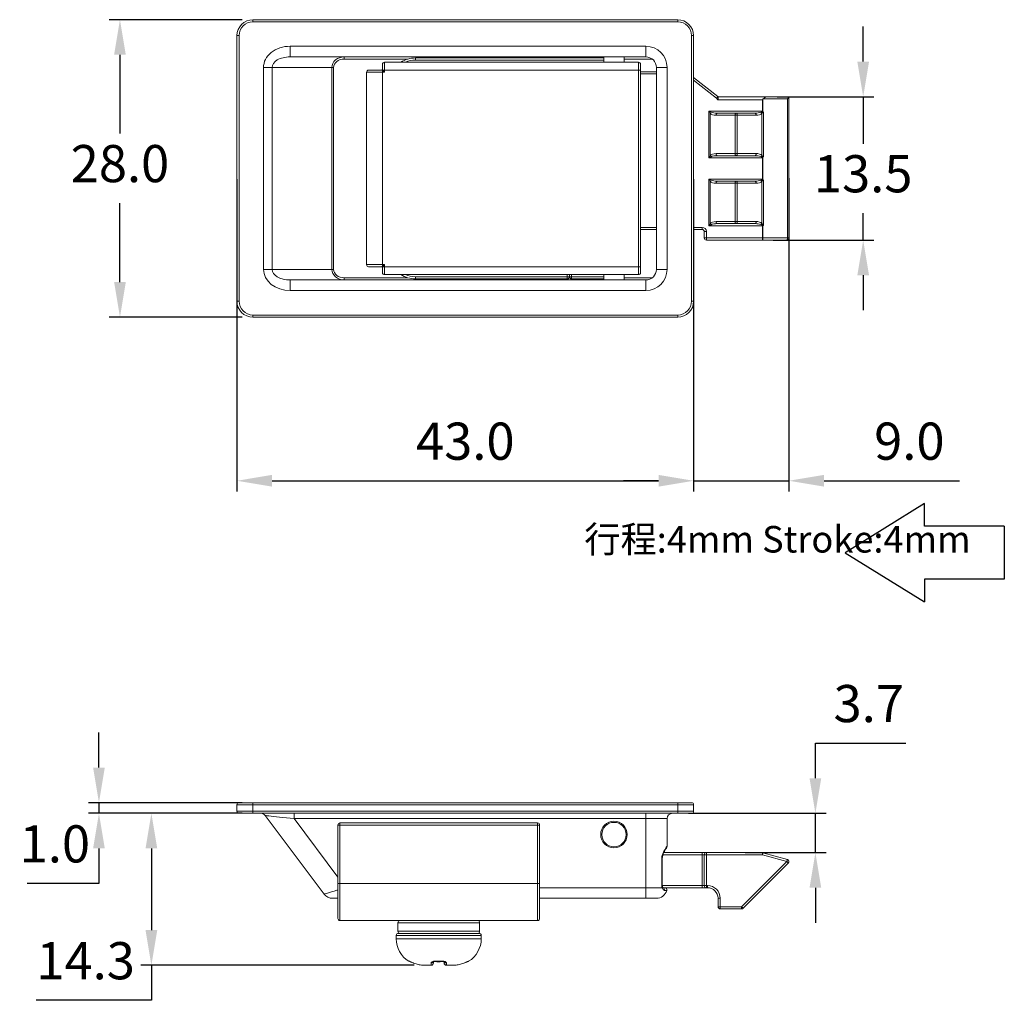
# Model space of a CAD drawing. Units: millimetres. Extents: x 339 to 481, y 216 to 404.
# Drawn here: x 339 to 432, y 312 to 404 of the extents above; entities that cross this region are included whole.
import ezdxf

# ---------------------------------------------------------------- set-up
doc = ezdxf.new("R2010")
doc.units = ezdxf.units.MM
doc.header["$PDSIZE"] = -1
doc.dimstyles.new('ISO-25', dxfattribs={"dimtxt": 2.5, "dimasz": 2.5, "dimexe": 1.25, "dimexo": 0.625, "dimtad": 1, "dimtxsty": 'Standard', "dimcen": 2.5, "dimadec": 0, "dimazin": 0, "dimtfac": 1, "dimtmove": 0, "dimatfit": 3, "dimfxl": 0, "dimarcsym": 0})

# ---------------------------------------------------------------- blocks, each defined once
blk = doc.blocks.new('*D8')
at = {"color": 0, "lineweight": -2}
for p, q in [((359.72, 389.039), (359.72, 359.636)), ((402.72, 389.039), (402.72, 359.636)), ((363.022, 360.636), (399.418, 360.636))]:
    blk.add_line(p, q, dxfattribs=at)
at = {"color": 0}
for points in [[(363.022, 361.187), (363.022, 360.086), (359.72, 360.636)], [(399.418, 361.187), (399.418, 360.086), (402.72, 360.636)]]:
    blk.add_solid(points, dxfattribs=at)
at = {"layer": 'Defpoints', "color": 0}
for p in [(359.72, 390.039), (402.72, 390.039), (402.72, 360.636)]:
    blk.add_point(p, dxfattribs=at)
at = {"color": 0, "insert": (381.22, 363.91), "char_height": 3.5, "attachment_point": 5}
blk.add_mtext('43.0', dxfattribs=at)
blk = doc.blocks.new('*D9')
at = {"color": 0, "lineweight": -2}
for p, q in [((411.693, 389.109), (411.693, 359.636)), ((402.72, 388.039), (402.72, 359.636)), ((399.418, 360.636), (396.116, 360.636)), ((402.72, 360.636), (411.693, 360.636)), ((414.995, 360.636), (427.761, 360.636))]:
    blk.add_line(p, q, dxfattribs=at)
at = {"color": 0}
for points in [[(399.418, 361.187), (399.418, 360.086), (402.72, 360.636)], [(414.995, 361.187), (414.995, 360.086), (411.693, 360.636)]]:
    blk.add_solid(points, dxfattribs=at)
at = {"layer": 'Defpoints', "color": 0}
for p in [(411.693, 390.109), (402.72, 389.039), (402.72, 360.636)]:
    blk.add_point(p, dxfattribs=at)
at = {"color": 0, "insert": (423.029, 363.91), "char_height": 3.5, "attachment_point": 5}
blk.add_mtext('9.0', dxfattribs=at)
blk = doc.blocks.new('*D10')
at = {"color": 0, "lineweight": -2}
for p, q in [((360.22, 404.039), (347.704, 404.039)), ((348.704, 400.737), (348.704, 393.313)), ((348.704, 379.341), (348.704, 386.765)), ((360.22, 376.039), (347.704, 376.039))]:
    blk.add_line(p, q, dxfattribs=at)
at = {"color": 0}
for points in [[(348.154, 400.737), (349.255, 400.737), (348.704, 404.039)], [(348.154, 379.341), (349.255, 379.341), (348.704, 376.039)]]:
    blk.add_solid(points, dxfattribs=at)
at = {"layer": 'Defpoints', "color": 0}
for p in [(361.22, 404.039), (348.704, 376.039), (361.22, 376.039)]:
    blk.add_point(p, dxfattribs=at)
at = {"color": 0, "insert": (348.704, 390.039), "char_height": 3.5, "attachment_point": 5}
blk.add_mtext('28.0', dxfattribs=at)
blk = doc.blocks.new('*D11')
at = {"color": 0, "lineweight": -2}
for p, q in [((418.684, 400.091), (418.684, 403.393)), ((410.577, 396.789), (419.684, 396.789)), ((418.684, 396.789), (418.684, 392.359)), ((418.684, 383.289), (418.684, 385.811)), ((410.192, 383.289), (419.684, 383.289)), ((418.684, 379.987), (418.684, 376.685))]:
    blk.add_line(p, q, dxfattribs=at)
at = {"color": 0}
for points in [[(418.133, 400.091), (419.234, 400.091), (418.684, 396.789)], [(418.133, 379.987), (419.234, 379.987), (418.684, 383.289)]]:
    blk.add_solid(points, dxfattribs=at)
at = {"layer": 'Defpoints', "color": 0}
for p in [(409.577, 396.789), (409.192, 383.289), (418.684, 383.289)]:
    blk.add_point(p, dxfattribs=at)
at = {"color": 0, "insert": (418.684, 389.085), "char_height": 3.5, "attachment_point": 5}
blk.add_mtext('13.5', dxfattribs=at)
blk = doc.blocks.new('*D12')
at = {"color": 0, "lineweight": -2}
for p, q in [((346.727, 333.632), (346.727, 336.934)), ((360.22, 330.33), (345.727, 330.33)), ((346.727, 330.33), (346.727, 329.33)), ((360.22, 329.33), (345.727, 329.33)), ((346.727, 326.028), (346.727, 322.726)), ((346.727, 322.726), (339.953, 322.726))]:
    blk.add_line(p, q, dxfattribs=at)
at = {"color": 0}
for points in [[(346.176, 333.632), (347.277, 333.632), (346.727, 330.33)], [(346.176, 326.028), (347.277, 326.028), (346.727, 329.33)]]:
    blk.add_solid(points, dxfattribs=at)
at = {"layer": 'Defpoints', "color": 0}
for p in [(361.22, 330.33), (346.727, 329.33), (361.22, 329.33)]:
    blk.add_point(p, dxfattribs=at)
at = {"color": 0, "insert": (342.578, 326), "char_height": 3.5, "attachment_point": 5}
blk.add_mtext('1.0', dxfattribs=at)
blk = doc.blocks.new('*D13')
at = {"color": 0, "lineweight": -2}
for p, q in [((414.183, 332.632), (414.183, 335.934)), ((414.183, 335.934), (422.707, 335.934)), ((402.22, 329.33), (415.183, 329.33)), ((414.183, 325.63), (414.183, 329.33)), ((407.556, 325.63), (415.183, 325.63)), ((414.183, 322.328), (414.183, 319.026))]:
    blk.add_line(p, q, dxfattribs=at)
at = {"color": 0}
for points in [[(413.633, 332.632), (414.733, 332.632), (414.183, 329.33)], [(413.633, 322.328), (414.733, 322.328), (414.183, 325.63)]]:
    blk.add_solid(points, dxfattribs=at)
at = {"layer": 'Defpoints', "color": 0}
for p in [(401.22, 329.33), (414.183, 329.33), (406.556, 325.63)]:
    blk.add_point(p, dxfattribs=at)
at = {"color": 0, "insert": (419.207, 339.208), "char_height": 3.5, "attachment_point": 5}
blk.add_mtext('3.7', dxfattribs=at)
blk = doc.blocks.new('*D14')
at = {"color": 0, "lineweight": -2}
for p, q in [((359.57, 329.33), (350.664, 329.33)), ((351.664, 326.028), (351.664, 318.332)), ((376.393, 315.03), (350.664, 315.03)), ((351.664, 315.03), (351.664, 311.728)), ((351.664, 311.728), (340.807, 311.728))]:
    blk.add_line(p, q, dxfattribs=at)
at = {"color": 0}
for points in [[(351.114, 326.028), (352.214, 326.028), (351.664, 329.33)], [(351.114, 318.332), (352.214, 318.332), (351.664, 315.03)]]:
    blk.add_solid(points, dxfattribs=at)
at = {"layer": 'Defpoints', "color": 0}
for p in [(360.57, 329.33), (351.664, 315.03), (377.393, 315.03)]:
    blk.add_point(p, dxfattribs=at)
at = {"color": 0, "insert": (345.473, 315.002), "char_height": 3.5, "attachment_point": 5}
blk.add_mtext('14.3', dxfattribs=at)

msp = doc.modelspace()

# ---------------------------------------------------------------- linework, layer by layer
at = {"color": 7, "linetype": 'Continuous', "lineweight": 15}
for p, q in [((361.22, 404.039), (361.22, 403.839)), ((361.22, 404.039), (401.22, 404.039)), ((401.22, 403.839), (361.22, 403.839)), ((401.22, 404.039), (401.22, 403.839)), ((359.92, 402.539), (359.72, 402.539)), ((359.72, 377.539), (359.72, 402.539)), ((359.92, 402.539), (359.92, 377.539)), ((402.52, 377.539), (402.52, 402.539)), ((402.72, 402.539), (402.52, 402.539)), ((402.72, 402.539), (402.72, 377.539)), ((364.72, 400.539), (364.72, 401.539)), ((364.72, 401.539), (398.22, 401.539)), ((398.22, 400.539), (398.22, 401.539)), ((398.22, 400.539), (364.72, 400.539)), ((369.82, 400.539), (369.82, 400.339)), ((394.27, 400.539), (394.27, 400.039)), ((396.17, 400.039), (396.17, 400.539)), ((373.42, 399.339), (373.42, 399.839)), ((373.62, 400.039), (373.62, 399.289)), ((373.62, 400.039), (397.52, 400.039)), ((376.52, 400.439), (394.27, 400.439)), ((376.52, 400.439), (376.52, 400.239)), ((397.52, 399.289), (397.52, 400.039)), ((397.72, 399.839), (397.72, 399.289)), ((363.02, 399.539), (362.22, 399.539)), ((362.22, 399.539), (362.22, 380.539)), ((363.02, 399.539), (363.02, 380.539)), ((368.66, 399.539), (363.02, 399.539)), ((368.66, 380.539), (368.66, 399.539)), ((368.66, 399.539), (368.82, 399.539)), ((368.82, 399.539), (368.82, 380.539)), ((371.92, 399.089), (371.92, 380.989)), ((372.12, 399.289), (373.37, 399.289)), ((373.42, 399.339), (373.42, 399.339)), ((373.42, 399.249), (373.42, 399.089)), ((373.42, 380.989), (373.42, 399.089)), ((373.62, 399.089), (373.42, 399.089)), ((373.46, 399.289), (373.62, 399.289)), ((373.62, 399.289), (373.62, 399.089)), ((397.52, 399.289), (373.62, 399.289)), ((397.52, 380.789), (397.52, 399.289)), ((397.72, 399.289), (397.52, 399.289)), ((397.72, 399.289), (397.72, 380.789)), ((397.72, 399.139), (399.22, 399.139)), ((399.22, 399.539), (399.22, 380.539)), ((400.22, 399.539), (399.22, 399.539)), ((400.22, 399.539), (400.22, 380.539)), ((402.72, 398.59), (405.006, 396.799)), ((405.037, 396.789), (409.577, 396.789)), ((409.577, 396.789), (411.499, 396.789)), ((411.499, 396.789), (411.685, 396.762)), ((409.192, 396.489), (405.037, 396.489)), ((409.192, 395.439), (409.192, 396.489)), ((409.246, 396.589), (409.246, 395.385)), ((411.547, 396.589), (409.246, 396.589)), ((411.547, 383.489), (411.547, 396.589)), ((411.693, 383.489), (411.693, 396.729)), ((404.164, 395.439), (409.192, 395.439)), ((404.164, 391.039), (404.164, 395.439)), ((404.267, 395.233), (404.267, 391.244)), ((406.617, 395.039), (404.839, 395.039)), ((408.498, 395.239), (404.942, 395.239)), ((406.617, 391.439), (406.617, 395.039)), ((406.823, 395.039), (406.617, 395.039)), ((406.823, 395.039), (406.823, 391.439)), ((408.6, 395.039), (406.823, 395.039)), ((409.146, 391.269), (409.146, 395.208)), ((409.246, 395.385), (409.192, 395.439)), ((409.303, 395.285), (409.303, 391.192)), ((404.839, 391.439), (406.617, 391.439)), ((404.942, 391.239), (408.498, 391.239)), ((406.823, 391.439), (406.617, 391.439)), ((406.823, 391.439), (408.6, 391.439)), ((409.192, 391.039), (404.164, 391.039)), ((409.192, 391.039), (409.246, 391.092)), ((409.192, 389.039), (409.192, 391.039)), ((409.246, 391.092), (409.246, 388.985)), ((404.164, 389.039), (409.192, 389.039)), ((404.164, 384.639), (404.164, 389.039)), ((404.267, 388.833), (404.267, 384.844)), ((406.617, 388.639), (404.839, 388.639)), ((408.498, 388.839), (404.942, 388.839)), ((406.617, 385.039), (406.617, 388.639)), ((406.617, 388.639), (406.823, 388.639)), ((406.823, 388.639), (406.823, 385.039)), ((408.6, 388.639), (406.823, 388.639)), ((409.146, 384.869), (409.146, 388.808)), ((409.246, 388.985), (409.192, 389.039)), ((409.303, 388.885), (409.303, 384.792)), ((404.839, 385.039), (406.617, 385.039)), ((404.942, 384.839), (408.498, 384.839)), ((406.617, 385.039), (406.823, 385.039)), ((406.823, 385.039), (408.6, 385.039)), ((399.22, 384.289), (397.72, 384.289)), ((403.52, 384.289), (402.72, 384.289)), ((403.52, 384.489), (403.52, 384.289)), ((403.72, 384.089), (403.92, 384.089)), ((403.72, 383.489), (403.72, 384.089)), ((403.92, 384.089), (403.92, 383.489)), ((409.192, 384.639), (404.164, 384.639)), ((409.192, 384.639), (409.192, 384.701)), ((409.192, 383.489), (409.192, 384.639)), ((409.192, 384.639), (409.246, 384.639)), ((409.246, 384.639), (409.246, 383.489)), ((403.72, 383.489), (403.92, 383.489)), ((403.92, 383.489), (409.192, 383.489)), ((403.92, 383.289), (403.92, 383.489)), ((409.192, 383.289), (403.92, 383.289)), ((409.192, 383.489), (409.246, 383.489)), ((409.192, 383.289), (409.192, 383.489)), ((411.493, 383.289), (409.192, 383.289)), ((409.246, 383.489), (411.547, 383.489)), ((362.22, 380.539), (363.02, 380.539)), ((363.02, 380.539), (368.66, 380.539)), ((368.66, 380.539), (368.82, 380.539)), ((373.37, 380.789), (372.12, 380.789)), ((373.42, 380.989), (373.42, 380.829)), ((373.42, 380.989), (373.62, 380.989)), ((373.42, 380.239), (373.42, 380.739)), ((373.42, 380.739), (373.42, 380.739)), ((373.62, 380.789), (373.46, 380.789)), ((373.62, 380.989), (373.62, 380.789)), ((373.62, 380.789), (373.62, 380.039)), ((373.62, 380.789), (397.52, 380.789)), ((397.72, 380.789), (397.52, 380.789)), ((397.52, 380.039), (397.52, 380.789)), ((397.72, 380.789), (397.72, 380.239)), ((399.22, 380.539), (400.22, 380.539)), ((364.72, 378.539), (364.72, 379.539)), ((364.72, 379.539), (398.22, 379.539)), ((369.82, 379.539), (369.82, 379.739)), ((397.52, 380.039), (373.62, 380.039)), ((376.52, 379.839), (390.82, 379.839)), ((376.52, 379.639), (376.52, 379.839)), ((390.82, 379.639), (376.52, 379.639)), ((390.82, 379.639), (390.82, 379.839)), ((391.02, 379.839), (390.82, 379.839)), ((391.02, 379.839), (391.02, 380.039)), ((391.02, 379.839), (391.22, 379.839)), ((391.22, 379.639), (391.22, 379.839)), ((394.27, 379.639), (391.22, 379.639)), ((394.27, 380.039), (394.27, 379.539)), ((396.17, 379.539), (396.17, 380.039)), ((398.22, 378.539), (398.22, 379.539)), ((398.22, 378.539), (364.72, 378.539)), ((359.92, 377.539), (359.72, 377.539)), ((402.72, 377.539), (402.52, 377.539)), ((361.22, 376.239), (401.22, 376.239)), ((361.22, 376.239), (361.22, 376.039)), ((401.22, 376.039), (361.22, 376.039)), ((401.22, 376.239), (401.22, 376.039)), ((361.22, 330.13), (359.72, 330.13)), ((359.72, 329.53), (359.72, 330.13)), ((359.92, 330.33), (361.22, 330.33)), ((361.22, 330.33), (401.22, 330.33)), ((361.22, 330.33), (361.22, 330.13)), ((401.22, 330.13), (361.22, 330.13)), ((361.22, 330.13), (361.22, 329.53)), ((401.22, 330.33), (401.22, 330.13)), ((401.22, 330.33), (402.52, 330.33)), ((401.22, 329.53), (401.22, 330.13)), ((402.72, 330.13), (401.22, 330.13)), ((402.72, 330.13), (402.72, 329.53)), ((359.72, 329.53), (361.22, 329.53)), ((361.22, 329.33), (359.92, 329.33)), ((361.22, 329.33), (361.22, 329.53)), ((361.22, 329.53), (401.22, 329.53)), ((401.22, 329.33), (361.22, 329.33)), ((367.92, 321.73), (362.37, 329.13)), ((365.095, 328.83), (365.095, 329.33)), ((398.22, 328.83), (398.22, 329.33)), ((401.22, 329.33), (401.22, 329.53)), ((401.22, 329.53), (402.72, 329.53)), ((402.52, 329.33), (401.22, 329.33)), ((398.22, 328.83), (365.095, 328.83)), ((369.22, 322.73), (369.22, 328.23)), ((369.22, 328.23), (369.42, 328.23)), ((369.42, 328.23), (369.42, 328.43)), ((369.42, 328.43), (388.02, 328.43)), ((369.42, 328.23), (369.42, 322.73)), ((388.02, 328.23), (369.42, 328.23)), ((388.02, 328.43), (388.02, 328.23)), ((388.02, 328.23), (388.22, 328.23)), ((388.02, 322.73), (388.02, 328.23)), ((388.22, 328.23), (388.22, 322.73)), ((400.22, 328.83), (398.22, 328.83)), ((398.22, 322.33), (398.22, 328.83)), ((400.22, 328.83), (400.22, 326.23)), ((399.908, 325.63), (403.52, 325.63)), ((403.52, 325.63), (403.52, 325.43)), ((403.92, 325.63), (403.52, 325.63)), ((403.52, 322.53), (403.52, 325.43)), ((403.72, 325.43), (403.52, 325.43)), ((403.92, 325.43), (403.72, 325.43)), ((403.72, 322.53), (403.72, 325.43)), ((403.92, 325.43), (403.92, 325.63)), ((403.92, 325.63), (409.192, 325.63)), ((403.92, 325.43), (403.92, 322.53)), ((409.192, 325.43), (403.92, 325.43)), ((409.192, 325.43), (409.192, 325.63)), ((411.493, 324.786), (409.192, 325.43)), ((409.246, 325.623), (411.547, 324.978)), ((399.71, 322.53), (399.71, 325.03)), ((399.761, 322.53), (399.761, 325.03)), ((407.237, 320.53), (411.493, 324.786)), ((411.634, 324.644), (407.378, 320.389)), ((369.22, 322.73), (369.42, 322.73)), ((369.22, 319.43), (369.22, 322.73)), ((369.42, 322.73), (369.42, 319.23)), ((388.02, 322.73), (369.42, 322.73)), ((388.02, 319.23), (388.02, 322.73)), ((388.02, 322.73), (388.22, 322.73)), ((388.22, 322.73), (388.22, 319.43)), ((398.22, 321.33), (398.22, 322.33)), ((398.22, 322.33), (399.762, 322.33)), ((399.804, 322.33), (399.994, 322.33)), ((400.188, 322.08), (399.977, 322.08)), ((403.52, 322.33), (399.994, 322.33)), ((403.52, 322.33), (403.52, 322.53)), ((403.72, 322.53), (403.52, 322.53)), ((403.52, 322.33), (403.92, 322.33)), ((403.72, 322.53), (403.92, 322.53)), ((403.92, 322.53), (403.92, 322.33)), ((403.92, 322.53), (404.02, 322.53)), ((404.02, 322.33), (403.92, 322.33)), ((404.02, 322.53), (404.02, 322.33)), ((404.135, 322.323), (404.186, 322.316)), ((369.22, 321.33), (368.72, 321.33)), ((398.22, 321.33), (388.22, 321.33)), ((399.22, 321.33), (398.22, 321.33)), ((405.22, 321.33), (405.02, 321.33)), ((405.02, 320.53), (405.02, 321.33)), ((405.22, 321.33), (405.22, 320.53)), ((405.22, 320.53), (405.02, 320.53)), ((405.22, 320.53), (405.22, 320.33)), ((405.22, 320.53), (407.237, 320.53)), ((407.237, 320.33), (405.22, 320.33)), ((407.237, 320.53), (407.237, 320.33)), ((388.02, 319.23), (369.42, 319.23)), ((374.87, 319.03), (374.87, 318.23)), ((382.57, 318.23), (382.57, 319.03)), ((374.92, 318.03), (378.72, 318.03)), ((378.72, 318.03), (382.52, 318.03)), ((374.72, 317.83), (374.72, 317.53)), ((382.72, 317.53), (382.72, 317.83)), ((376.344, 315.231), (376.344, 315.23)), ((378.02, 315.03), (377.393, 315.03)), ((380.046, 315.03), (379.42, 315.03))]:
    msp.add_line(p, q, dxfattribs=at)
at = {"color": 8, "linetype": 'Continuous', "lineweight": 15}
for p, q in [((375.821, 400.339), (369.82, 400.339)), ((394.27, 400.239), (376.52, 400.239)), ((398.82, 400.339), (396.17, 400.339)), ((373.42, 399.089), (371.92, 399.089)), ((399.22, 398.939), (397.72, 398.939)), ((404.883, 396.642), (402.72, 398.336)), ((397.72, 384.489), (399.22, 384.489)), ((402.72, 384.489), (403.52, 384.489)), ((411.547, 383.489), (411.693, 383.489)), ((371.92, 380.989), (373.42, 380.989)), ((369.82, 379.739), (375.818, 379.739)), ((390.82, 379.839), (390.82, 380.039)), ((390.993, 379.739), (391.046, 379.739)), ((391.22, 380.039), (391.22, 379.839)), ((391.22, 379.839), (394.27, 379.839)), ((396.17, 379.739), (398.82, 379.739)), ((365.095, 328.83), (369.22, 323.33)), ((403.52, 325.43), (399.829, 325.43)), ((399.71, 325.03), (399.761, 325.03)), ((388.22, 322.33), (398.22, 322.33)), ((399.71, 322.53), (399.761, 322.53)), ((399.761, 322.53), (403.52, 322.53)), ((378.72, 319.03), (374.87, 319.03)), ((382.57, 319.03), (378.72, 319.03)), ((374.87, 318.23), (378.72, 318.23)), ((378.72, 318.23), (382.57, 318.23)), ((378.72, 317.83), (374.72, 317.83)), ((374.72, 317.53), (378.72, 317.53)), ((382.72, 317.83), (378.72, 317.83)), ((378.72, 317.53), (382.72, 317.53)), ((375.915, 315.398), (375.914, 315.408)), ((381.525, 315.408), (381.524, 315.397))]:
    msp.add_line(p, q, dxfattribs=at)
for p, q in [((424.471, 358.489), (416.971, 353.859)), ((424.471, 356.359), (424.471, 358.489)), ((431.971, 356.359), (424.471, 356.359)), ((431.971, 356.359), (431.971, 351.359)), ((416.971, 353.859), (424.471, 349.23)), ((431.971, 351.359), (424.471, 351.359)), ((424.471, 351.359), (424.471, 349.23))]:
    msp.add_line(p, q)
at = {"color": 7, "linetype": 'Continuous', "lineweight": 15, "flags": 128}
for points in [[(373.62, 399.089), (373.574, 399.126), (373.529, 399.161), (373.488, 399.195), (373.451, 399.224), (373.42, 399.249)], [(373.46, 399.289), (373.484, 399.258), (373.514, 399.221), (373.547, 399.18), (373.583, 399.135), (373.62, 399.089)], [(404.164, 395.439), (404.236, 395.403), (404.305, 395.368), (404.37, 395.336)], [(404.267, 395.233), (404.235, 395.298), (404.2, 395.367), (404.164, 395.439)], [(404.942, 395.239), (404.922, 395.235), (404.902, 395.223), (404.885, 395.205), (404.869, 395.18), (404.856, 395.15), (404.847, 395.115), (404.841, 395.078), (404.839, 395.039)], [(406.72, 395.239), (406.7, 395.235), (406.68, 395.223), (406.662, 395.205), (406.647, 395.18), (406.634, 395.15), (406.625, 395.115), (406.619, 395.078), (406.617, 395.039)], [(406.823, 395.039), (406.821, 395.078), (406.815, 395.115), (406.805, 395.15), (406.792, 395.18), (406.777, 395.205), (406.759, 395.223), (406.74, 395.235), (406.72, 395.239)], [(408.6, 395.039), (408.598, 395.078), (408.593, 395.115), (408.583, 395.15), (408.57, 395.18), (408.555, 395.205), (408.537, 395.223), (408.518, 395.235), (408.498, 395.239)], [(404.164, 391.039), (404.2, 391.11), (404.235, 391.18), (404.267, 391.244)], [(404.942, 391.239), (404.922, 391.242), (404.902, 391.254), (404.885, 391.272), (404.869, 391.297), (404.856, 391.327), (404.847, 391.362), (404.841, 391.4), (404.839, 391.439)], [(406.72, 391.239), (406.7, 391.242), (406.68, 391.254), (406.662, 391.272), (406.647, 391.297), (406.634, 391.327), (406.625, 391.362), (406.619, 391.4), (406.617, 391.439)], [(406.72, 391.239), (406.74, 391.242), (406.759, 391.254), (406.777, 391.272), (406.792, 391.297), (406.805, 391.327), (406.815, 391.362), (406.821, 391.4), (406.823, 391.439)], [(408.498, 391.239), (408.518, 391.242), (408.537, 391.254), (408.555, 391.272), (408.57, 391.297), (408.583, 391.327), (408.593, 391.362), (408.598, 391.4), (408.6, 391.439)], [(404.37, 391.141), (404.305, 391.109), (404.236, 391.074), (404.164, 391.039)], [(404.164, 389.039), (404.236, 389.003), (404.305, 388.968), (404.37, 388.936)], [(404.267, 388.833), (404.235, 388.898), (404.2, 388.967), (404.164, 389.039)], [(404.839, 388.639), (404.841, 388.678), (404.847, 388.715), (404.856, 388.75), (404.869, 388.78), (404.885, 388.805), (404.902, 388.823), (404.922, 388.835), (404.942, 388.839)], [(406.617, 388.639), (406.619, 388.678), (406.625, 388.715), (406.634, 388.75), (406.647, 388.78), (406.662, 388.805), (406.68, 388.823), (406.7, 388.835), (406.72, 388.839)], [(406.823, 388.639), (406.821, 388.678), (406.815, 388.715), (406.805, 388.75), (406.792, 388.78), (406.777, 388.805), (406.759, 388.823), (406.74, 388.835), (406.72, 388.839)], [(408.6, 388.639), (408.598, 388.678), (408.593, 388.715), (408.583, 388.75), (408.57, 388.78), (408.555, 388.805), (408.537, 388.823), (408.518, 388.835), (408.498, 388.839)], [(404.164, 384.639), (404.2, 384.71), (404.235, 384.78), (404.267, 384.844)], [(404.37, 384.741), (404.305, 384.709), (404.236, 384.674), (404.164, 384.639)], [(404.839, 385.039), (404.841, 385), (404.847, 384.962), (404.856, 384.927), (404.869, 384.897), (404.885, 384.872), (404.902, 384.854), (404.922, 384.842), (404.942, 384.839)], [(406.617, 385.039), (406.619, 385), (406.625, 384.962), (406.634, 384.927), (406.647, 384.897), (406.662, 384.872), (406.68, 384.854), (406.7, 384.842), (406.72, 384.839)], [(406.72, 384.839), (406.74, 384.842), (406.759, 384.854), (406.777, 384.872), (406.792, 384.897), (406.805, 384.927), (406.815, 384.962), (406.821, 385), (406.823, 385.039)], [(408.498, 384.839), (408.518, 384.842), (408.537, 384.854), (408.555, 384.872), (408.57, 384.897), (408.583, 384.927), (408.593, 384.962), (408.598, 385), (408.6, 385.039)], [(373.42, 380.829), (373.451, 380.854), (373.488, 380.883), (373.529, 380.916), (373.574, 380.952), (373.62, 380.989)], [(373.62, 380.989), (373.583, 380.943), (373.547, 380.898), (373.514, 380.857), (373.484, 380.82), (373.46, 380.789)], [(365.095, 328.83), (364.739, 328.869), (364.389, 328.908), (364.052, 328.945), (363.732, 328.98), (363.436, 329.013), (363.168, 329.042), (362.933, 329.068), (362.735, 329.09), (362.577, 329.107), (362.462, 329.12), (362.393, 329.127), (362.37, 329.13)], [(409.192, 325.43), (409.203, 325.468), (409.213, 325.504), (409.222, 325.537), (409.23, 325.566), (409.237, 325.59), (409.242, 325.608), (409.245, 325.619), (409.246, 325.623)], [(411.493, 324.786), (411.503, 324.823), (411.513, 324.86), (411.523, 324.893), (411.531, 324.922), (411.537, 324.946), (411.542, 324.964), (411.546, 324.975), (411.547, 324.978)], [(411.493, 324.786), (411.52, 324.758), (411.547, 324.732), (411.571, 324.707), (411.593, 324.686), (411.61, 324.668), (411.623, 324.655), (411.631, 324.647), (411.634, 324.644)], [(407.237, 320.53), (407.264, 320.502), (407.291, 320.476), (407.315, 320.451), (407.337, 320.43), (407.354, 320.412), (407.367, 320.399), (407.375, 320.391), (407.378, 320.389)]]:
    msp.add_lwpolyline(points, dxfattribs=at)
at = {"color": 8, "linetype": 'Continuous', "lineweight": 15, "flags": 128}
for points in [[(367.92, 321.73), (367.94, 321.736), (368.003, 321.754), (368.105, 321.784), (368.245, 321.825), (368.42, 321.877), (368.627, 321.937), (368.861, 322.006), (369.118, 322.081), (369.22, 322.111)], [(375.914, 315.408), (375.963, 315.387), (376, 315.38)], [(378.406, 315.379), (378.406, 315.379), (378.406, 315.387), (378.408, 315.408)], [(379.033, 315.379), (379.033, 315.379), (379.033, 315.387), (379.031, 315.408)], [(381.436, 315.379), (381.476, 315.387), (381.525, 315.408)]]:
    msp.add_lwpolyline(points, dxfattribs=at)
at = {"color": 7, "linetype": 'Continuous', "lineweight": 15}
for radius in [1.25, 1.15]:
    msp.add_circle((395.22, 327.33), radius, dxfattribs=at)
for centre, radius, start, end in [((361.22, 402.539), 1.5, 90, 180), ((361.22, 402.539), 1.3, 90, 180), ((401.22, 402.539), 1.5, 0, 90), ((401.22, 402.539), 1.3, 0, 90), ((398.22, 399.539), 2, 0, 90), ((398.22, 399.539), 1, 0, 90), ((373.62, 399.839), 0.2, 90, 180), ((376.52, 397.939), 2.5, 90, 122.84302), ((397.52, 399.839), 0.2, 0, 90), ((372.12, 399.089), 0.2, 90, 180), ((373.37, 399.339), 0.05, 269.99969, 359.97256), ((373.395, 399.313), 0.069, 290.79217, 339.20917), ((404.665, 394.938), 0.495, 126.54293, 143.45655), ((408.755, 394.962), 0.462, 32.18545, 51.42796), ((404.665, 391.539), 0.495, 216.54323, 233.45722), ((408.755, 391.515), 0.462, 308.57183, 327.8147), ((404.665, 388.538), 0.495, 126.54288, 143.45666), ((408.755, 388.562), 0.462, 32.18544, 51.42803), ((404.665, 385.139), 0.495, 216.54303, 233.45723), ((408.755, 385.115), 0.462, 308.57182, 327.81477), ((403.52, 384.089), 0.4, 0, 90), ((403.52, 384.089), 0.2, 0, 90), ((408.503, 384.049), 0.948, 38.43964, 43.41588), ((403.92, 383.489), 0.2, 180, 270), ((409.02, 383.442), 0.231, 318.22002, 11.60066), ((411.493, 383.489), 0.2, 270, 0), ((411.321, 383.442), 0.231, 318.22002, 11.60066), ((372.12, 380.989), 0.2, 180, 270), ((373.37, 380.739), 0.05, 0.02744, 90.00031), ((373.395, 380.764), 0.069, 20.79083, 69.20783), ((373.62, 380.239), 0.2, 180, 270), ((397.52, 380.239), 0.2, 270, 0), ((398.22, 380.539), 2, 270, 0), ((398.22, 380.539), 1, 270, 0), ((376.52, 382.139), 2.5, 237.12326, 270), ((390.82, 379.839), 0.2, 270, 0), ((391.22, 379.839), 0.2, 180, 270), ((361.22, 377.539), 1.5, 180, 270), ((361.22, 377.539), 1.3, 180, 270), ((401.22, 377.539), 1.3, 270, 0), ((401.22, 377.539), 1.5, 270, 0), ((359.92, 330.13), 0.2, 90, 180), ((402.52, 330.13), 0.2, 0, 90), ((359.92, 329.53), 0.2, 180, 270), ((361.97, 328.83), 0.5, 36.8699, 90), ((400.72, 328.83), 0.5, 90, 180), ((402.52, 329.53), 0.2, 270, 0), ((369.42, 328.23), 0.2, 90, 180), ((388.02, 328.23), 0.2, 0, 90), ((400.02, 326.23), 0.2, 325.67482, 0), ((403.92, 325.43), 0.2, 90, 180), ((409.192, 325.43), 0.2, 74.35775, 90), ((411.493, 324.786), 0.2, 315, 74.35775), ((368.72, 322.33), 1, 216.8699, 270), ((399.22, 322.33), 1, 270, 345.52249), ((399.994, 322.13), 0.2, 345.52249, 90), ((403.92, 322.53), 0.2, 180, 270), ((404.02, 321.33), 1.2, 0, 90), ((404.02, 321.33), 1, 0, 90), ((405.22, 320.53), 0.2, 180, 270), ((407.237, 320.53), 0.2, 270, 315), ((369.42, 319.43), 0.2, 180, 270), ((375.07, 319.03), 0.2, 90, 180), ((382.37, 319.03), 0.2, 0, 90), ((388.02, 319.43), 0.2, 270, 0), ((374.92, 317.83), 0.2, 90, 180), ((375.07, 318.23), 0.2, 180, 270), ((382.37, 318.23), 0.2, 270, 0), ((382.52, 317.83), 0.2, 0, 90), ((377.22, 317.53), 2.5, 180, 238.54848), ((380.22, 317.53), 2.5, 301.44237, 0), ((376.02, 315.568), 0.2, 238.37356, 269.47983), ((378.02, 315.23), 0.2, 270, 0), ((379.42, 315.23), 0.2, 180, 270), ((381.42, 315.568), 0.2, 271.24663, 301.62947)]:
    msp.add_arc(centre, radius, start, end, dxfattribs=at)
at = {"color": 8, "linetype": 'Continuous', "lineweight": 15}
for centre, radius, start, end in [((376.52, 397.939), 2.3, 90, 114.04622), ((376.52, 382.139), 2.3, 245.90502, 270), ((399.706, 322.394), 0.0843, 310.7705, 15.60487), ((399.78, 322.132), 0.204, 345.25884, 70.69584), ((378.022, 315.432), 0.202, 262.80359, 335.20613), ((379.417, 315.432), 0.202, 204.90687, 277.19371)]:
    msp.add_arc(centre, radius, start, end, dxfattribs=at)
at = {"color": 7, "linetype": 'Continuous', "lineweight": 15}
for centre, major_axis, ratio, start_param, end_param in [((364.72, 399.539), (2.5, 0), 0.8, 1.570796, 3.141593), ((364.72, 399.539), (1.7, 0), 0.588235, 1.570796, 3.141593), ((369.82, 399.539), (1.16, 0), 0.862069, 1.570796, 3.141593), ((369.82, 399.539), (1, 0), 0.8, 1.570796, 3.141593), ((404.839, 395.439), (0.667, 0), 0.6, 3.682012, 4.712389), ((404.942, 395.439), (0.667, 0), 0.3, 3.682012, 4.712389), ((408.498, 395.439), (0.667, 0), 0.3, 4.712389, 5.670214), ((408.6, 395.439), (0.667, 0), 0.6, 4.712389, 5.670214), ((404.839, 391.039), (0.667, 0), 0.6, 1.570796, 2.601173), ((404.942, 391.039), (0.667, 0), 0.3, 1.570796, 2.601173), ((408.498, 391.039), (0.667, 0), 0.3, 0.612972, 1.570796), ((408.6, 391.039), (0.667, 0), 0.6, 0.612972, 1.570796), ((404.839, 389.039), (0.667, 0), 0.6, 3.682012, 4.712389), ((404.942, 389.039), (0.667, 0), 0.3, 3.682012, 4.712389), ((408.498, 389.039), (0.667, 0), 0.3, 4.712389, 5.670214), ((408.6, 389.039), (0.667, 0), 0.6, 4.712389, 5.670214), ((404.839, 384.639), (0.667, 0), 0.6, 1.570796, 2.601173), ((404.942, 384.639), (0.667, 0), 0.3, 1.570796, 2.601173), ((408.498, 384.639), (0.667, 0), 0.3, 0.612972, 1.570796), ((408.6, 384.639), (0.667, 0), 0.6, 0.612972, 1.570796), ((364.72, 380.539), (-2.5, 0), 0.8, 0, 1.570796), ((364.72, 380.539), (1.7, 0), 0.588235, 3.141593, 4.712389), ((369.82, 380.539), (1.16, 0), 0.862069, 3.141593, 4.712389), ((369.82, 380.539), (-1, 0), 0.8, 0, 1.570796)]:
    msp.add_ellipse(centre, major_axis=major_axis, ratio=ratio, start_param=start_param, end_param=end_param, dxfattribs=at)
for points, knots in [([(373.42, 399.249), (373.408, 399.258), (373.387, 399.275), (373.374, 399.286), (373.37, 399.289), (373.37, 399.289), (373.37, 399.289)], [0, 0, 0, 0, 0.445423, 0.790158, 0.881266, 1, 1, 1, 1]), ([(373.42, 399.339), (373.42, 399.339), (373.421, 399.337), (373.427, 399.329), (373.44, 399.313), (373.45, 399.301), (373.46, 399.289)], [0, 0, 0, 0, 0.119109, 0.532264, 0.555551, 1, 1, 1, 1]), ([(405.006, 396.799), (405.004, 396.797), (405, 396.792), (404.972, 396.756), (404.931, 396.704), (404.899, 396.662), (404.883, 396.642)], [0, 0, 0, 0, 0.2500008, 0.5000007, 0.7499999, 1, 1, 1, 1]), ([(405.006, 396.799), (405.006, 396.799), (405.007, 396.798), (405.009, 396.797), (405.012, 396.795), (405.017, 396.792), (405.022, 396.791), (405.026, 396.79), (405.032, 396.789), (405.034, 396.789), (405.036, 396.789), (405.037, 396.789), (405.037, 396.789)], [0, 0, 0, 0, 0.011798, 0.024498, 0.055712, 0.152305, 0.506955, 0.860258, 0.953531, 0.981181, 0.991299, 1, 1, 1, 1]), ([(405.037, 396.489), (405.037, 396.528), (405.037, 396.606), (405.037, 396.706), (405.037, 396.775), (405.037, 396.784), (405.037, 396.789)], [0, 0, 0, 0, 0.25, 0.5, 0.75, 1, 1, 1, 1]), ([(409.577, 396.789), (409.575, 396.789), (409.547, 396.788), (409.492, 396.768), (409.404, 396.696), (409.33, 396.628), (409.286, 396.593), (409.281, 396.589)], [0, 0, 0, 0, 0.018743, 0.324799, 0.632745, 0.955605, 1, 1, 1, 1]), ([(404.883, 396.642), (404.894, 396.63), (404.921, 396.604), (404.946, 396.556), (404.965, 396.516), (404.987, 396.5), (405.007, 396.491), (405.025, 396.489), (405.037, 396.489)], [0, 0, 0, 0, 0.21401, 0.484177, 0.710408, 0.774364, 0.842244, 1, 1, 1, 1]), ([(409.281, 396.589), (409.274, 396.583), (409.26, 396.571), (409.243, 396.551), (409.226, 396.53), (409.21, 396.51), (409.199, 396.497), (409.193, 396.489), (409.192, 396.489)], [0, 0, 0, 0, 0.20319, 0.406566, 0.609578, 0.791765, 0.974412, 1, 1, 1, 1]), ([(411.686, 396.762), (411.681, 396.754), (411.671, 396.736), (411.644, 396.698), (411.603, 396.648), (411.566, 396.61), (411.547, 396.589)], [0, 0, 0, 0, 0.172026, 0.39508, 0.670792, 1, 1, 1, 1]), ([(411.692, 396.729), (411.692, 396.735), (411.692, 396.748), (411.688, 396.757), (411.685, 396.762)], [0, 0, 0, 0, 0.499623, 1, 1, 1, 1]), ([(409.043, 395.323), (409.078, 395.338), (409.127, 395.359), (409.194, 395.378), (409.227, 395.382), (409.244, 395.383), (409.246, 395.383)], [0, 0, 0, 0, 0.538869, 0.769174, 0.969062, 1, 1, 1, 1]), ([(409.303, 395.285), (409.3, 395.289), (409.289, 395.302), (409.275, 395.319), (409.256, 395.327), (409.245, 395.328), (409.233, 395.324), (409.217, 395.312), (409.187, 395.277), (409.164, 395.239), (409.148, 395.211), (409.146, 395.208)], [0, 0, 0, 0, 0.057958, 0.223141, 0.271534, 0.320851, 0.362501, 0.423482, 0.573589, 0.953009, 1, 1, 1, 1]), ([(409.248, 395.383), (409.259, 395.37), (409.282, 395.342), (409.295, 395.306), (409.302, 395.286), (409.303, 395.285)], [0, 0, 0, 0, 0.4531504, 0.9663138, 1, 1, 1, 1]), ([(409.146, 391.269), (409.162, 391.241), (409.184, 391.203), (409.216, 391.165), (409.233, 391.154), (409.244, 391.15), (409.255, 391.15), (409.275, 391.158), (409.289, 391.175), (409.3, 391.189), (409.303, 391.192)], [0, 0, 0, 0, 0.426322, 0.576449, 0.632982, 0.67909, 0.722429, 0.77683, 0.942035, 1, 1, 1, 1]), ([(409.246, 391.094), (409.244, 391.094), (409.227, 391.095), (409.194, 391.099), (409.127, 391.118), (409.078, 391.139), (409.043, 391.154)], [0, 0, 0, 0, 0.0309381, 0.230826, 0.461131, 1, 1, 1, 1]), ([(409.303, 391.192), (409.302, 391.191), (409.294, 391.17), (409.281, 391.133), (409.258, 391.106), (409.248, 391.094)], [0, 0, 0, 0, 0.033678, 0.599064, 1, 1, 1, 1]), ([(409.043, 388.923), (409.078, 388.938), (409.127, 388.959), (409.194, 388.978), (409.227, 388.982), (409.244, 388.983), (409.246, 388.983)], [0, 0, 0, 0, 0.538869, 0.769174, 0.969062, 1, 1, 1, 1]), ([(409.303, 388.885), (409.3, 388.889), (409.289, 388.902), (409.275, 388.919), (409.256, 388.927), (409.245, 388.928), (409.233, 388.924), (409.217, 388.912), (409.187, 388.877), (409.164, 388.839), (409.148, 388.811), (409.146, 388.808)], [0, 0, 0, 0, 0.057958, 0.223141, 0.271533, 0.32085, 0.3625, 0.423482, 0.573589, 0.953009, 1, 1, 1, 1]), ([(409.248, 388.983), (409.259, 388.97), (409.282, 388.942), (409.295, 388.906), (409.302, 388.886), (409.303, 388.885)], [0, 0, 0, 0, 0.45315, 0.9663138, 1, 1, 1, 1]), ([(409.192, 384.701), (409.178, 384.705), (409.126, 384.718), (409.078, 384.739), (409.043, 384.754)], [0, 0, 0, 0, 0.278874, 1, 1, 1, 1]), ([(409.146, 384.869), (409.162, 384.841), (409.184, 384.803), (409.216, 384.765), (409.233, 384.754), (409.244, 384.75), (409.255, 384.75), (409.275, 384.758), (409.289, 384.775), (409.3, 384.789), (409.303, 384.792)], [0, 0, 0, 0, 0.426322, 0.57645, 0.632983, 0.679091, 0.722429, 0.77683, 0.942034, 1, 1, 1, 1]), ([(409.192, 384.701), (409.221, 384.72), (409.261, 384.745), (409.294, 384.78), (409.302, 384.791), (409.303, 384.792)], [0, 0, 0, 0, 0.717831, 0.972218, 1, 1, 1, 1]), ([(409.303, 384.792), (409.303, 384.791), (409.303, 384.769), (409.305, 384.729), (409.283, 384.675), (409.258, 384.651), (409.246, 384.639)], [0, 0, 0, 0, 0.023323, 0.381676, 0.691811, 1, 1, 1, 1]), ([(373.37, 380.789), (373.37, 380.789), (373.371, 380.79), (373.379, 380.796), (373.395, 380.809), (373.408, 380.819), (373.42, 380.829)], [0, 0, 0, 0, 0.118862, 0.524399, 0.554098, 1, 1, 1, 1]), ([(373.46, 380.789), (373.45, 380.777), (373.433, 380.757), (373.423, 380.744), (373.42, 380.74), (373.42, 380.739), (373.42, 380.739)], [0, 0, 0, 0, 0.443978, 0.79617, 0.881018, 1, 1, 1, 1]), ([(399.71, 325.03), (399.718, 325.14), (399.727, 325.258), (399.786, 325.476), (399.879, 325.704), (400.014, 325.932), (400.115, 326.085), (400.197, 326.2), (400.211, 326.218), (400.22, 326.23)], [0, 0, 0, 0, 0.158788, 0.170607, 0.343932, 0.550088, 0.669668, 0.793301, 1, 1, 1, 1]), ([(399.764, 325.03), (399.764, 325.057), (399.762, 325.14), (399.785, 325.277), (399.828, 325.437), (399.89, 325.596), (399.963, 325.749), (400.04, 325.887), (400.105, 325.994), (400.152, 326.068), (400.176, 326.104), (400.183, 326.115), (400.185, 326.118), (400.185, 326.117), (400.185, 326.117)], [0, 0, 0, 0, 0.044942, 0.135615, 0.23125, 0.335768, 0.452737, 0.577946, 0.703586, 0.811436, 0.914899, 0.969731, 0.99627, 1, 1, 1, 1]), ([(399.762, 322.33), (399.748, 322.359), (399.723, 322.413), (399.711, 322.486), (399.71, 322.524), (399.71, 322.53)], [0, 0, 0, 0, 0.482254, 0.917642, 1, 1, 1, 1]), ([(399.795, 322.402), (399.79, 322.412), (399.778, 322.435), (399.765, 322.477), (399.761, 322.517), (399.761, 322.537), (399.762, 322.542)], [0, 0, 0, 0, 0.278813, 0.643422, 0.90469, 1, 1, 1, 1]), ([(399.977, 322.08), (399.948, 322.087), (399.892, 322.101), (399.82, 322.2), (399.779, 322.291), (399.762, 322.33)], [0, 0, 0, 0, 0.353207, 0.716802, 1, 1, 1, 1]), ([(399.846, 322.32), (399.847, 322.319), (399.849, 322.318), (399.83, 322.339), (399.808, 322.374), (399.793, 322.407), (399.788, 322.418)], [0, 0, 0, 0, 0.142604, 0.465935, 0.816668, 1, 1, 1, 1]), ([(376.344, 315.231), (376.295, 315.252), (376.199, 315.292), (376.077, 315.347), (375.986, 315.387), (375.925, 315.411), (375.918, 315.409), (375.914, 315.408)], [0, 0, 0, 0, 0.233739, 0.44589, 0.635861, 0.818235, 1, 1, 1, 1]), ([(375.915, 315.397), (375.915, 315.397), (375.915, 315.397), (375.915, 315.398), (375.915, 315.398)], [0, 0, 0, 0, 0.002641, 1, 1, 1, 1]), ([(375.98, 315.385), (375.98, 315.385), (375.979, 315.386), (375.99, 315.382), (376.019, 315.37), (376.078, 315.345), (376.166, 315.306), (376.259, 315.265), (376.321, 315.24), (376.344, 315.23)], [0, 0, 0, 0, 0.026375, 0.099863, 0.219582, 0.40339, 0.618763, 0.859045, 1, 1, 1, 1]), ([(376.344, 315.231), (376.424, 315.201), (376.631, 315.124), (376.983, 315.047), (377.255, 315.036), (377.393, 315.03)], [0, 0, 0, 0, 0.238682, 0.615147, 1, 1, 1, 1]), ([(378.408, 315.408), (378.389, 315.409), (378.323, 315.413), (378.208, 315.4), (378.09, 315.358), (378.01, 315.297), (378.001, 315.253), (377.997, 315.231)], [0, 0, 0, 0, 0.083792, 0.285474, 0.514076, 0.755634, 1, 1, 1, 1]), ([(378.02, 315.03), (378.016, 315.035), (378.007, 315.046), (378.001, 315.123), (377.998, 315.201), (377.997, 315.231)], [0, 0, 0, 0, 0.3766656, 0.7613173, 1, 1, 1, 1]), ([(378.195, 315.342), (378.196, 315.343), (378.197, 315.344), (378.226, 315.359), (378.276, 315.373), (378.341, 315.381), (378.385, 315.379), (378.406, 315.378)], [0, 0, 0, 0, 0.168935, 0.38291, 0.611778, 0.821814, 1, 1, 1, 1]), ([(378.22, 315.354), (378.22, 315.348), (378.22, 315.3), (378.22, 315.246), (378.22, 315.235), (378.22, 315.23)], [0, 0, 0, 0, 0.0656575, 0.527721, 1, 1, 1, 1]), ([(378.405, 315.374), (378.415, 315.373), (378.558, 315.355), (378.77, 315.352), (378.969, 315.368), (379.034, 315.373)], [0, 0, 0, 0, 0.045325, 0.690703, 1, 1, 1, 1]), ([(378.408, 315.408), (378.512, 315.403), (378.72, 315.392), (378.927, 315.403), (379.031, 315.408)], [0, 0, 0, 0, 0.5, 1, 1, 1, 1]), ([(379.442, 315.231), (379.438, 315.252), (379.431, 315.292), (379.364, 315.347), (379.272, 315.387), (379.158, 315.411), (379.073, 315.409), (379.031, 315.408)], [0, 0, 0, 0, 0.233738, 0.445889, 0.635862, 0.818235, 1, 1, 1, 1]), ([(379.033, 315.378), (379.058, 315.379), (379.109, 315.381), (379.176, 315.37), (379.225, 315.355), (379.246, 315.34), (379.244, 315.342), (379.243, 315.343)], [0, 0, 0, 0, 0.219194, 0.440025, 0.670565, 0.91821, 1, 1, 1, 1]), ([(379.22, 315.23), (379.22, 315.235), (379.22, 315.246), (379.22, 315.299), (379.22, 315.349), (379.22, 315.355)], [0, 0, 0, 0, 0.461444, 0.932495, 1, 1, 1, 1]), ([(379.442, 315.231), (379.441, 315.201), (379.438, 315.124), (379.432, 315.047), (379.424, 315.036), (379.42, 315.03)], [0, 0, 0, 0, 0.238682, 0.615147, 1, 1, 1, 1]), ([(380.046, 315.03), (380.181, 315.035), (380.454, 315.046), (380.806, 315.123), (381.015, 315.201), (381.095, 315.231)], [0, 0, 0, 0, 0.376665, 0.761317, 1, 1, 1, 1]), ([(381.525, 315.408), (381.524, 315.409), (381.521, 315.413), (381.483, 315.4), (381.386, 315.358), (381.25, 315.297), (381.147, 315.253), (381.095, 315.231)], [0, 0, 0, 0, 0.083792, 0.285474, 0.514076, 0.755634, 1, 1, 1, 1]), ([(381.095, 315.23), (381.136, 315.247), (381.218, 315.281), (381.324, 315.328), (381.403, 315.363), (381.444, 315.38), (381.46, 315.386), (381.459, 315.385), (381.459, 315.385)], [0, 0, 0, 0, 0.24922, 0.503252, 0.711474, 0.879616, 0.970133, 1, 1, 1, 1])]:
    msp.add_open_spline(points, degree=3, knots=knots, dxfattribs=at)

# ---------------------------------------------------------------- texts
at = {"insert": (392.421, 356.378), "char_height": 2.5, "attachment_point": 1}
msp.add_mtext_dynamic_manual_height_columns('{\\fPMingLiU|b0|i0|c136|p18;行程}:4mm Stroke:4mm', width=37.42536, gutter_width=12.5, heights=[0], dxfattribs=at)

# ---------------------------------------------------------------- dimensions: what is measured, and where the dimension line sits
for base, p1, p2, picture, middle in [((348.704, 376.039), (361.22, 404.039), (361.22, 376.039), '*D10', (348.704, 390.039)), ((414.183, 329.33), (406.556, 325.63), (401.22, 329.33), '*D13', (419.207, 339.208)), ((351.664, 315.03), (360.57, 329.33), (377.393, 315.03), '*D14', (345.473, 315.002))]:
    dim = msp.add_linear_dim(base=base, p1=p1, p2=p2, angle=90, dimstyle='ISO-25', override={"dimtxt": 3.5, "dimasz": 3.302, "dimexe": 1, "dimexo": 1, "dimgap": 1.524, "dimtih": 1, "dimtoh": 1, "dimdec": 1, "dimzin": 0, "dimdsep": 46, "dimadec": 2, "dimtdec": 1, "dimtzin": 0})
    dim.commit()
    dim.dimension.update_dxf_attribs({"geometry": picture, "text_midpoint": middle})
for base, p1, p2, picture, middle in [((418.684, 383.289), (409.577, 396.789), (409.192, 383.289), '*D11', (418.684, 389.085)), ((346.727, 329.33), (361.22, 330.33), (361.22, 329.33), '*D12', (342.578, 322.726))]:
    dim = msp.add_linear_dim(base=base, p1=p1, p2=p2, angle=90, dimstyle='ISO-25', override={"dimtxt": 3.5, "dimasz": 3.302, "dimexe": 1, "dimexo": 1, "dimgap": 1.524, "dimtih": 1, "dimtoh": 1, "dimdec": 1, "dimzin": 0, "dimdsep": 46, "dimadec": 2, "dimtdec": 1, "dimtzin": 0})
    dim.commit()
    dim.dimension.update_dxf_attribs({"geometry": picture, "text_midpoint": middle, "dimtype": 160})
dim = msp.add_linear_dim(base=(402.72, 360.636), p1=(359.72, 390.039), p2=(402.72, 390.039), dimstyle='ISO-25', override={"dimtxt": 3.5, "dimasz": 3.302, "dimexe": 1, "dimexo": 1, "dimgap": 1.524, "dimtih": 1, "dimtoh": 1, "dimdec": 1, "dimzin": 0, "dimdsep": 46, "dimadec": 2, "dimtdec": 1, "dimtzin": 0})
dim.commit()
dim.dimension.update_dxf_attribs({"geometry": '*D8', "text_midpoint": (381.22, 363.91)})
dim = msp.add_linear_dim(base=(402.72, 360.636), p1=(411.693, 390.109), p2=(402.72, 389.039), dimstyle='ISO-25', override={"dimtxt": 3.5, "dimasz": 3.302, "dimexe": 1, "dimexo": 1, "dimgap": 1.524, "dimtih": 1, "dimtoh": 1, "dimdec": 1, "dimzin": 0, "dimdsep": 46, "dimadec": 2, "dimtdec": 1, "dimtzin": 0})
dim.commit()
dim.dimension.update_dxf_attribs({"geometry": '*D9', "text_midpoint": (423.029, 360.636), "dimtype": 160})

doc.saveas('drawing.dxf')
